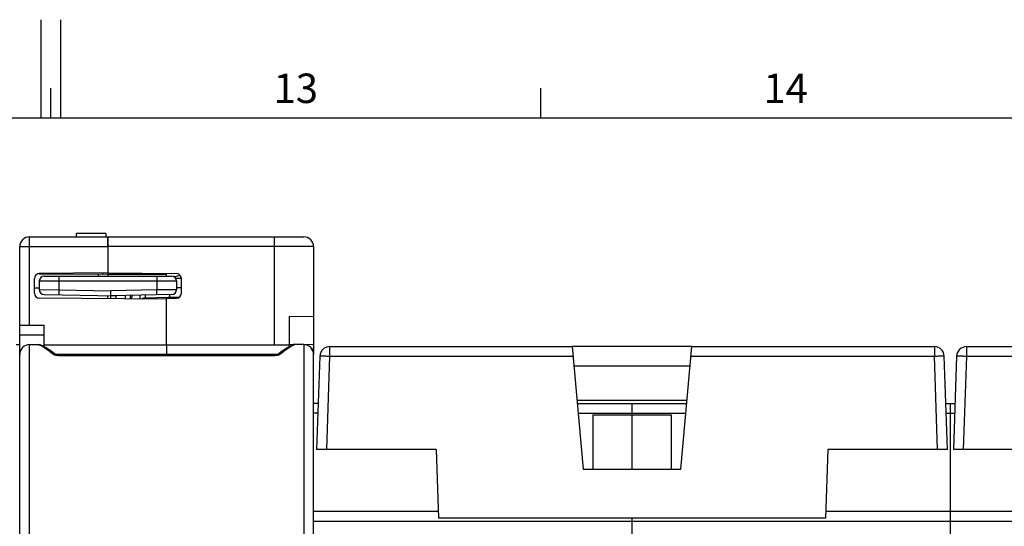
# Model space of a CAD drawing. Units: millimetres. Extents: x 0 to 1189, y 0 to 841.
# Drawn here: x 591 to 692, y 789 to 841 of the extents above; entities that cross this region are included whole.
import ezdxf

# ---------------------------------------------------------------- set-up
doc = ezdxf.new("R2010")
doc.units = ezdxf.units.MM
doc.header["$LTSCALE"] = 65.395
doc.layers.get('0').update_dxf_attribs({"linetype": 'CONTINUOUS'})
for name, color, linetype in [('08_DRAFTS', 7, 'CONTINUOUS'), ('09_ROUNDS', 7, 'CONTINUOUS'), ('10_CHAMFER', 7, 'CONTINUOUS')]:
    doc.layers.add(name, color=color, linetype=linetype)
doc.styles.add('TEXTSTYLE_2', font='helveticaneue_medium.ttf')

msp = doc.modelspace()

# ---------------------------------------------------------------- linework, layer by layer
at = {"color": 7, "linetype": 'CONTINUOUS'}
for p, q in [((593.5, 831), (593.5, 841)), ((595.5, 831), (595.5, 841)), ((594.5, 831), (594.5, 834)), ((644.5, 831), (644.5, 834)), ((10, 831), (1179, 831)), ((593.817, 807.84), (593.817, 809.834)), ((591.317, 807.84), (590.957, 807.84)), ((649.817, 800.668), (649.817, 795.14)), ((649.817, 800.668), (657.817, 800.668)), ((653.817, 795.14), (653.817, 800.668)), ((657.817, 800.668), (657.817, 795.14)), ((621.317, 789.84), (751.317, 789.84)), ((653.817, 770.706), (653.817, 789.84)), ((686.317, 785.442), (686.317, 789.84))]:
    msp.add_line(p, q, dxfattribs=at)
at = {"layer": '08_DRAFTS', "color": 7, "linetype": 'CONTINUOUS'}
for p, q in [((600.31, 817.64), (600.317, 817.64)), ((600.317, 817.84), (600.317, 815.155)), ((593.317, 815.085), (593.317, 815.094)), ((606.317, 814.84), (606.317, 815.103)), ((606.317, 814.99), (600.317, 814.99)), ((600.317, 812.524), (600.317, 812.845)), ((606.317, 807.84), (606.317, 812.684)), ((618.817, 810.72), (621.317, 810.742)), ((618.817, 810.72), (618.817, 807.84)), ((621.317, 810.742), (621.317, 807.892)), ((618.817, 807.87), (621.317, 807.892)), ((659.911, 807.64), (647.724, 807.64)), ((659.736, 805.64), (647.899, 805.64)), ((659.43, 802.14), (648.205, 802.14)), ((633.817, 797.14), (634.062, 790.14)), ((673.817, 797.14), (673.573, 790.14)), ((648.817, 795.14), (658.817, 795.14)), ((673.573, 790.14), (634.062, 790.14))]:
    msp.add_line(p, q, dxfattribs=at)
at = {"layer": '09_ROUNDS', "color": 3, "linetype": 'CONTINUOUS'}
msp.add_line((597.117, 818.84), (597.117, 819.193), dxfattribs=at)
at = {"layer": '09_ROUNDS', "color": 7, "linetype": 'CONTINUOUS'}
for p, q in [((600.117, 819.193), (597.117, 819.193)), ((600.117, 819.193), (600.117, 818.84)), ((592.317, 809.834), (592.317, 818.84)), ((592.317, 818.84), (620.317, 818.84)), ((600.3, 818.84), (600.317, 816.84)), ((600.317, 817.84), (600.309, 818.84)), ((617.317, 807.84), (617.317, 818.84)), ((591.317, 642.84), (591.317, 817.84)), ((592.317, 817.874), (600.308, 817.874)), ((600.317, 817.79), (600.309, 817.79)), ((617.317, 817.874), (600.317, 817.874)), ((621.317, 817.84), (621.317, 810.742)), ((600.317, 815.155), (593.313, 815.094)), ((593.317, 815.085), (600.317, 815.024)), ((600.317, 815.155), (607.322, 815.094)), ((592.817, 813.085), (592.817, 814.594)), ((593.317, 814.34), (593.317, 813.458)), ((593.317, 814.34), (607.317, 814.34)), ((593.817, 814.84), (606.817, 814.84)), ((595.317, 814.84), (595.317, 813.432)), ((599.326, 815.033), (599.326, 814.84)), ((600.317, 815.024), (600.317, 814.84)), ((605.317, 814.84), (605.317, 813.422)), ((607.062, 814.775), (607.686, 814.931)), ((607.817, 814.59), (607.249, 814.59)), ((607.317, 814.34), (607.317, 813.448)), ((607.817, 813.085), (607.817, 814.594)), ((593.317, 813.594), (592.817, 813.59)), ((593.317, 813.458), (595.317, 813.432)), ((595.317, 813.432), (595.309, 812.932)), ((595.317, 813.432), (600.617, 813.34)), ((605.317, 813.422), (600.617, 813.34)), ((600.617, 812.521), (600.617, 813.34)), ((607.317, 813.448), (605.317, 813.422)), ((605.326, 812.922), (605.317, 813.422)), ((607.817, 813.624), (607.317, 813.624)), ((606.317, 812.472), (593.313, 812.585)), ((593.809, 812.958), (601.127, 812.831)), ((606.826, 812.948), (600.617, 812.84)), ((602.617, 812.504), (602.617, 812.874)), ((603.617, 812.495), (603.617, 812.892)), ((604.1, 812.606), (607.669, 812.731)), ((604.117, 812.901), (604.117, 812.607)), ((606.317, 812.576), (607.322, 812.585)), ((606.617, 812.944), (606.617, 812.694)), ((591.317, 809.834), (593.817, 809.834)), ((591.317, 808.834), (593.817, 808.834)), ((592.317, 643.445), (592.317, 807.843)), ((592.317, 807.843), (593.419, 807.843)), ((593.583, 807.763), (593.393, 807.829)), ((593.419, 807.843), (593.419, 807.822)), ((593.817, 807.642), (593.817, 807.84)), ((593.817, 807.84), (618.817, 807.84)), ((606.317, 807.84), (606.317, 806.757)), ((617.967, 807.067), (617.609, 806.793)), ((618.817, 807.84), (618.817, 807.642)), ((619.216, 807.843), (619.216, 807.822)), ((620.317, 807.843), (619.216, 807.843)), ((620.317, 807.843), (620.317, 643.445)), ((622.952, 807.64), (622.952, 806.674)), ((622.952, 807.64), (647.724, 807.64)), ((647.724, 807.64), (648.817, 795.14)), ((658.817, 795.14), (659.911, 807.64)), ((659.911, 807.64), (684.683, 807.64)), ((684.683, 807.64), (684.683, 806.674)), ((687.952, 807.64), (687.952, 806.674)), ((687.952, 807.64), (712.724, 807.64)), ((594.92, 806.874), (617.715, 806.874)), ((595.314, 806.757), (617.321, 806.757)), ((595.336, 806.748), (617.298, 806.748)), ((621.317, 639.84), (621.317, 806.843)), ((621.953, 806.674), (621.62, 797.14)), ((622.952, 806.674), (622.619, 797.14)), ((622.952, 806.674), (647.808, 806.674)), ((659.826, 806.674), (684.683, 806.674)), ((685.015, 797.14), (684.683, 806.674)), ((686.015, 797.14), (685.682, 806.674)), ((686.953, 806.674), (686.62, 797.14)), ((687.952, 806.674), (687.619, 797.14)), ((687.952, 806.674), (712.808, 806.674)), ((621.784, 801.84), (621.317, 801.84)), ((648.231, 801.84), (659.403, 801.84)), ((653.817, 800.668), (653.817, 801.84)), ((685.851, 801.84), (686.784, 801.84)), ((686.317, 789.84), (686.317, 801.84)), ((621.749, 800.84), (621.317, 800.84)), ((648.319, 800.84), (659.316, 800.84)), ((685.886, 800.84), (686.749, 800.84)), ((633.817, 797.14), (621.62, 797.14)), ((686.015, 797.14), (673.817, 797.14)), ((698.817, 797.14), (686.62, 797.14)), ((621.317, 790.84), (634.037, 790.84)), ((653.817, 789.84), (653.817, 790.14)), ((673.597, 790.84), (699.037, 790.84))]:
    msp.add_line(p, q, dxfattribs=at)
for points in [[(595.026, 806.793), (594.667, 807.067), (594.317, 807.321), (594.025, 807.517), (593.786, 807.661), (593.583, 807.763)], [(619.241, 807.829), (619.051, 807.763), (618.849, 807.661), (618.609, 807.517), (618.318, 807.321), (617.967, 807.067)], [(595.269, 806.759), (595.236, 806.763), (595.181, 806.769), (595.133, 806.775), (595.093, 806.781), (595.06, 806.786), (595.035, 806.791), (595.017, 806.795), (595.006, 806.798), (594.999, 806.8), (594.998, 806.8)], [(595.314, 806.757), (595.301, 806.758), (595.269, 806.759)], [(617.365, 806.759), (617.334, 806.758), (617.321, 806.757)], [(617.637, 806.801), (617.637, 806.801), (617.633, 806.799), (617.623, 806.797), (617.609, 806.793), (617.588, 806.789), (617.563, 806.784), (617.531, 806.779), (617.494, 806.774), (617.449, 806.768), (617.398, 806.762), (617.365, 806.759)]]:
    msp.add_lwpolyline(points, dxfattribs=at)
for centre, radius, start, end in [((592.317, 817.84), 1, 90, 180), ((620.317, 817.84), 1, 0, 90), ((593.317, 814.594), 0.5, 90.5, 180), ((607.317, 814.594), 0.5, 0, 89.5), ((593.817, 814.34), 0.5, 90, 180), ((606.817, 814.34), 0.5, 0, 90), ((593.317, 813.085), 0.5, 180, 269.5), ((593.817, 813.458), 0.5, 180, 269), ((606.817, 813.448), 0.5, 271, 360), ((607.317, 813.085), 0.5, 270.5, 360), ((604.117, 812.09), 1.5, 148.22555, 163.9631), ((604.117, 812.107), 0.5, 92, 129.27651), ((592.317, 806.843), 1, 90, 179.99993), ((593.274, 807.34), 0.503, 76.21249, 89.97452), ((619.361, 807.34), 0.503, 90.02549, 103.78871), ((620.317, 806.843), 1, 359.9999, 90), ((622.952, 806.64), 1, 90, 178), ((684.683, 806.64), 1, 2, 90), ((687.952, 806.64), 1, 90, 178), ((594.783, 806.37), 0.484, 64.78918, 91.32823), ((594.785, 806.375), 0.479, 62.11871, 64.74029), ((595.664, 811.631), 4.894, 265.16036, 265.36029), ((595.723, 812.359), 5.624, 265.36659, 265.82197), ((595.214, 806.258), 0.505, 76.01885, 78.81575), ((595.791, 813.282), 6.55, 265.81609, 266.01928), ((617.424, 806.241), 0.522, 101.21949, 103.9191), ((616.855, 813.126), 6.394, 273.97366, 274.18169), ((616.916, 812.302), 5.567, 274.17623, 274.63637), ((616.967, 811.666), 4.929, 274.64261, 274.8062), ((617.85, 806.375), 0.479, 115.25975, 117.88163), ((617.852, 806.37), 0.484, 88.67175, 115.21087)]:
    msp.add_arc(centre, radius, start, end, dxfattribs=at)
for points, knots in [([(591.317, 817.84), (591.317, 817.84), (591.319, 817.842), (591.325, 817.844), (591.34, 817.847), (591.363, 817.85), (591.396, 817.853), (591.438, 817.856), (591.488, 817.859), (591.547, 817.862), (591.639, 817.865), (591.769, 817.869), (591.939, 817.872), (592.125, 817.874), (592.252, 817.874), (592.317, 817.874)], [0, 0, 0, 0, 0.0020885, 0.006073, 0.0208292, 0.0448452, 0.0779811, 0.1199498, 0.1703623, 0.2287419, 0.2945319, 0.4457571, 0.6182479, 0.8053896, 1, 1, 1, 1]), ([(621.317, 817.84), (621.317, 817.84), (621.315, 817.841), (621.312, 817.841), (621.306, 817.842), (621.297, 817.843), (621.286, 817.844), (621.267, 817.845), (621.237, 817.847), (621.194, 817.848), (621.142, 817.85), (621.08, 817.851), (621.01, 817.853), (620.93, 817.855), (620.807, 817.857), (620.633, 817.859), (620.4, 817.862), (620.137, 817.864), (619.847, 817.867), (619.533, 817.869), (619.197, 817.87), (618.716, 817.872), (618.088, 817.874), (617.577, 817.874), (617.317, 817.874)], [0, 0, 0, 0, 0.0003694, 0.0012972, 0.0028165, 0.0049319, 0.007644, 0.0109521, 0.0193496, 0.0301061, 0.043197, 0.0585911, 0.0762518, 0.0961369, 0.1181986, 0.1686353, 0.2270776, 0.2929641, 0.3656611, 0.4444694, 0.5286305, 0.617334, 0.8049146, 1, 1, 1, 1]), ([(601.127, 812.831), (601.128, 812.794), (601.129, 812.69), (601.129, 812.585), (601.129, 812.517)], [0, 0, 0, 0, 0.3491634, 1, 1, 1, 1]), ([(602.129, 812.509), (602.129, 812.536), (602.129, 812.588), (602.129, 812.659), (602.129, 812.72), (602.128, 812.765), (602.128, 812.795), (602.128, 812.813), (602.127, 812.829), (602.127, 812.842), (602.127, 812.852), (602.127, 812.859), (602.126, 812.862), (602.126, 812.864), (602.126, 812.865), (602.126, 812.866), (602.126, 812.866)], [0, 0, 0, 0, 0.2288225, 0.4298546, 0.6019427, 0.7441006, 0.8036944, 0.8555153, 0.899488, 0.9355522, 0.963656, 0.983764, 0.9908115, 0.9958548, 0.9989005, 1, 1, 1, 1]), ([(593.274, 807.843), (593.282, 807.841), (593.319, 807.831), (593.354, 807.817), (593.382, 807.805)], [0, 0, 0, 0, 0.2187658, 1, 1, 1, 1]), ([(593.382, 807.805), (593.418, 807.789), (593.498, 807.75), (593.682, 807.645), (593.958, 807.464), (594.342, 807.186), (594.62, 806.973), (594.772, 806.854)], [0, 0, 0, 0, 0.0709892, 0.1573015, 0.3763724, 0.6574508, 1, 1, 1, 1]), ([(617.863, 806.854), (618.015, 806.973), (618.294, 807.188), (618.68, 807.466), (618.956, 807.647), (619.14, 807.752), (619.22, 807.791), (619.256, 807.806)], [0, 0, 0, 0, 0.3431659, 0.6244485, 0.8433087, 0.9293633, 1, 1, 1, 1]), ([(619.256, 807.806), (619.266, 807.81), (619.3, 807.825), (619.335, 807.837), (619.361, 807.843)], [0, 0, 0, 0, 0.2810514, 1, 1, 1, 1]), ([(594.772, 806.854), (594.781, 806.847), (594.807, 806.833), (594.881, 806.807), (594.946, 806.794), (594.994, 806.785)], [0, 0, 0, 0, 0.1547679, 0.3713549, 1, 1, 1, 1]), ([(594.994, 806.785), (595.013, 806.782), (595.099, 806.769), (595.184, 806.76), (595.251, 806.754)], [0, 0, 0, 0, 0.2207738, 1, 1, 1, 1]), ([(595.269, 806.759), (595.273, 806.759), (595.287, 806.758), (595.301, 806.755), (595.312, 806.753)], [0, 0, 0, 0, 0.2372765, 1, 1, 1, 1]), ([(595.336, 806.748), (595.331, 806.75), (595.325, 806.754), (595.318, 806.757), (595.315, 806.757), (595.314, 806.757)], [0, 0, 0, 0, 0.6699174, 0.8779352, 1, 1, 1, 1]), ([(617.321, 806.757), (617.32, 806.757), (617.317, 806.757), (617.309, 806.754), (617.303, 806.75), (617.298, 806.748)], [0, 0, 0, 0, 0.1220492, 0.3300361, 1, 1, 1, 1]), ([(617.322, 806.753), (617.326, 806.754), (617.34, 806.757), (617.355, 806.758), (617.365, 806.759)], [0, 0, 0, 0, 0.2629806, 1, 1, 1, 1]), ([(617.38, 806.754), (617.404, 806.756), (617.491, 806.764), (617.578, 806.775), (617.64, 806.786)], [0, 0, 0, 0, 0.2776602, 1, 1, 1, 1]), ([(617.64, 806.786), (617.689, 806.794), (617.754, 806.807), (617.827, 806.833), (617.853, 806.847), (617.863, 806.854)], [0, 0, 0, 0, 0.628597, 0.8451966, 1, 1, 1, 1]), ([(621.953, 806.674), (621.953, 806.675), (621.954, 806.677), (621.961, 806.679), (621.975, 806.681), (621.999, 806.683), (622.032, 806.685), (622.074, 806.687), (622.124, 806.688), (622.182, 806.689), (622.274, 806.689), (622.404, 806.688), (622.575, 806.685), (622.76, 806.681), (622.887, 806.677), (622.952, 806.674)], [0, 0, 0, 0, 0.002088, 0.0060713, 0.0208228, 0.0448312, 0.0779571, 0.1199141, 0.1703138, 0.2286804, 0.2944582, 0.4456657, 0.6181561, 0.8053246, 1, 1, 1, 1]), ([(684.683, 806.674), (684.747, 806.677), (684.875, 806.681), (685.06, 806.685), (685.23, 806.688), (685.36, 806.689), (685.452, 806.689), (685.51, 806.688), (685.561, 806.687), (685.603, 806.685), (685.636, 806.683), (685.659, 806.681), (685.674, 806.679), (685.68, 806.677), (685.682, 806.675), (685.682, 806.674)], [0, 0, 0, 0, 0.1946754, 0.3818439, 0.5543343, 0.7055418, 0.7713196, 0.8296862, 0.8800859, 0.9220429, 0.9551688, 0.9791772, 0.9939287, 0.997912, 1, 1, 1, 1]), ([(686.953, 806.674), (686.953, 806.675), (686.954, 806.677), (686.961, 806.679), (686.975, 806.681), (686.999, 806.683), (687.032, 806.685), (687.074, 806.687), (687.124, 806.688), (687.182, 806.689), (687.274, 806.689), (687.404, 806.688), (687.575, 806.685), (687.76, 806.681), (687.887, 806.677), (687.952, 806.674)], [0, 0, 0, 0, 0.002088, 0.0060713, 0.0208228, 0.0448312, 0.0779571, 0.1199141, 0.1703138, 0.2286804, 0.2944582, 0.4456657, 0.6181561, 0.8053246, 1, 1, 1, 1])]:
    msp.add_open_spline(points, degree=3, knots=knots, dxfattribs=at)
at = {"layer": '10_CHAMFER', "color": 7, "linetype": 'CONTINUOUS'}
for p, q in [((599.817, 815.151), (599.817, 815.028)), ((600.317, 815.155), (600.317, 815.024)), ((621.317, 807.392), (621.154, 807.39)), ((621.317, 807.892), (621.317, 806.843))]:
    msp.add_line(p, q, dxfattribs=at)

# ---------------------------------------------------------------- texts
at = {"color": 2, "linetype": 'CONTINUOUS', "char_height": 3, "width": 4.6791, "attachment_point": 2, "line_spacing_factor": 0.9, "style": 'TEXTSTYLE_2'}
for s, insert in [('13', (619.5, 835.5)), ('14', (669.5, 835.5))]:
    msp.add_mtext(s, dxfattribs=dict(at, insert=insert))

doc.saveas('drawing.dxf')
